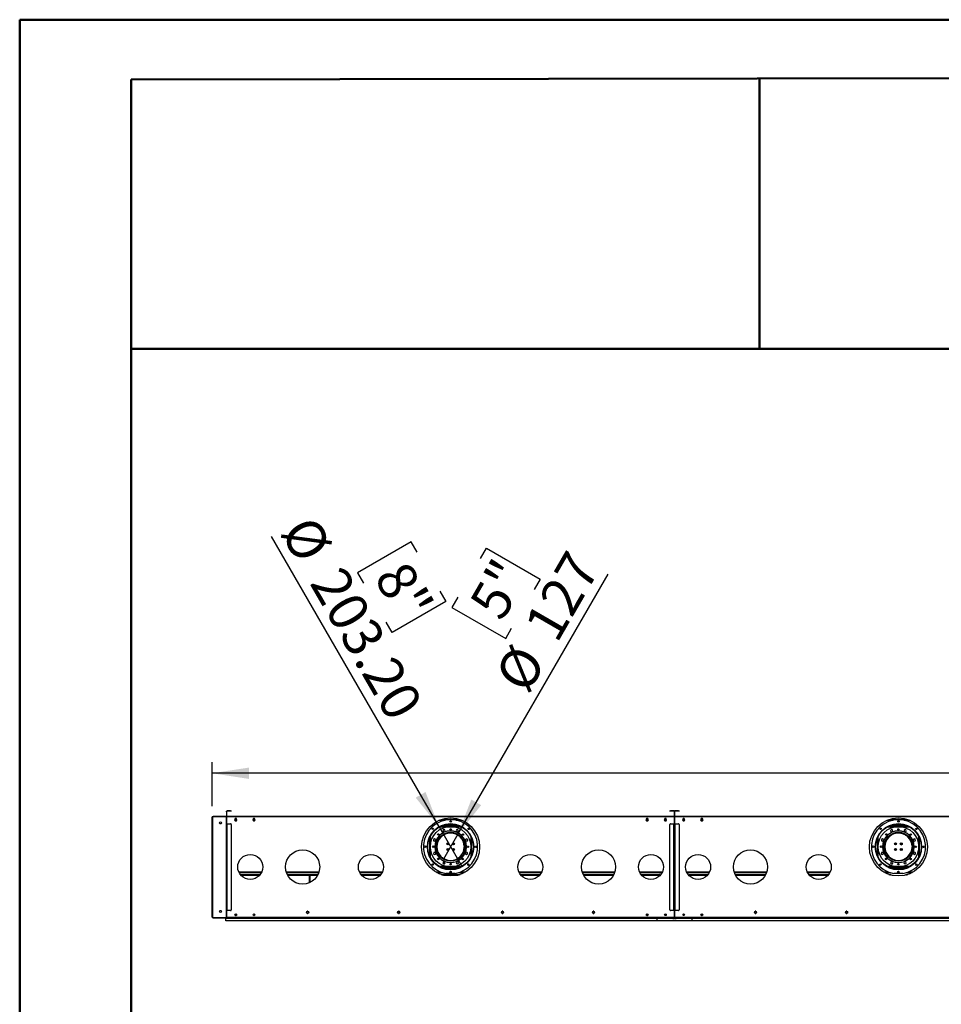
# Model space of a CAD drawing. Units: millimetres. Extents: x 4 to 10294, y 11 to 14564.
# Drawn here: x 4 to 4052, y 10237 to 14564 of the extents above; entities that cross this region are included whole.
import ezdxf

# ---------------------------------------------------------------- set-up
doc = ezdxf.new("R2010")
doc.units = ezdxf.units.MM
doc.header["$LTSCALE"] = 49
doc.layers.add('FORMAT', color=7, linetype='Continuous')
doc.styles.add('SLDTEXTSTYLE0', font='TXT', dxfattribs={"width": 0.75})
doc.dimstyles.new('SLDDIMSTYLE1', dxfattribs={"dimtxt": 171.5, "dimasz": 161.798, "dimexe": 0, "dimexo": 0.0625, "dimgap": 42.875, "dimtad": 1, "dimrnd": 1e-09, "dimzin": 12, "dimdsep": 46, "dimtxsty": 'SLDTEXTSTYLE0', "dimsah": 1, "dimcen": 0.09, "dimadec": 0, "dimazin": 3, "dimtfac": 1, "dimtofl": 0, "dimtmove": 0, "dimatfit": 3, "dimfxl": 1, "dimfrac": 2, "dimtolj": 1, "dimtzin": 12, "dimarcsym": 0})
doc.dimstyles.new('SLDDIMSTYLE2', dxfattribs={"dimtxt": 171.5, "dimasz": 161.798, "dimexe": 0, "dimexo": 0.0625, "dimgap": 42.875, "dimtad": 1, "dimrnd": 1e-09, "dimzin": 12, "dimdsep": 46, "dimtxsty": 'SLDTEXTSTYLE0', "dimblk1": 'NONE', "dimsah": 1, "dimcen": 0, "dimadec": 0, "dimazin": 3, "dimtfac": 1, "dimtmove": 0, "dimatfit": 3, "dimldrblk": 'NONE', "dimfxl": 1, "dimfrac": 2, "dimtolj": 1, "dimtzin": 12, "dimarcsym": 0})
doc.dimstyles.new('SLDDIMSTYLE3', dxfattribs={"dimtxt": 171.5, "dimasz": 161.798, "dimexe": 0, "dimexo": 0.0625, "dimgap": 42.875, "dimtad": 1, "dimrnd": 1e-09, "dimzin": 4, "dimdsep": 46, "dimtxsty": 'SLDTEXTSTYLE0', "dimblk1": 'NONE', "dimsah": 1, "dimcen": 0, "dimadec": 0, "dimazin": 1, "dimtfac": 1, "dimtmove": 0, "dimatfit": 3, "dimldrblk": 'NONE', "dimfxl": 1, "dimfrac": 2, "dimtolj": 1, "dimtzin": 12, "dimarcsym": 0})

# ---------------------------------------------------------------- blocks, each defined once
blk = doc.blocks.new('_D_5')
at = {"layer": 'FORMAT'}
for p, q in [((2027.5, 12196.4), (2053.6, 12241.6)), ((2053.6, 12241.6), (2289.4, 12105.5)), ((1928.2, 10984.3), (2588.2, 12127.5)), ((2289.4, 12105.5), (2263.3, 12060.2)), ((1928.7, 12025.4), (1902.6, 11980.1)), ((1902.6, 11980.1), (2138.4, 11844)), ((2138.4, 11844), (2164.5, 11889.2)), ((1928.2, 10984.3), (1864.7, 10874.4))]:
    blk.add_line(p, q, dxfattribs=at)
blk.add_solid([(1928.2, 10984.3), (2030.6, 11112), (1987.5, 11136.9)], dxfattribs=at)
at = {"layer": 'FORMAT', "char_height": 171.5, "attachment_point": 1, "rotation": 60, "style": 'SLDTEXTSTYLE0'}
for s, insert in [('127', (2214.3, 11904.4)), ('5"', (1973.1, 11999.8)), ('%%c', (2085, 11680.4))]:
    blk.add_mtext(s, dxfattribs=dict(at, insert=insert))
blk = doc.blocks.new('_NONE')
blk = doc.blocks.new('_D_6')
at = {"layer": 'FORMAT'}
for p, q in [((1845.6, 11017.3), (1109.8, 12291.9)), ((1723.9, 12269.1), (1488.1, 12133)), ((1750, 12223.8), (1723.9, 12269.1)), ((1488.1, 12133), (1514.2, 12087.7)), ((1848.8, 12052.8), (1874.9, 12007.6)), ((1874.9, 12007.6), (1639.1, 11871.5)), ((1639.1, 11871.5), (1613, 11916.7)), ((1845.6, 11017.3), (1947.2, 10841.4))]:
    blk.add_line(p, q, dxfattribs=at)
blk.add_solid([(1845.6, 11017.3), (1786.3, 11169.9), (1743.2, 11145)], dxfattribs=at)
at = {"layer": 'FORMAT', "char_height": 171.5, "attachment_point": 1, "rotation": 300, "style": 'SLDTEXTSTYLE0'}
for s, insert in [('%%c', (1293.9, 12398.2)), ('8"', (1705.7, 12198.3)), ('203.20', (1423.3, 12174.2))]:
    blk.add_mtext(s, dxfattribs=dict(at, insert=insert))
blk = doc.blocks.new('_D_7')
at = {"layer": 'FORMAT'}
for p, q in [((4408.5, 11957.5), (4356.2, 11957.5)), ((4356.2, 11957.5), (4356.2, 11508.9)), ((5213.3, 11957.5), (5265.6, 11957.5)), ((5265.6, 11957.5), (5265.6, 11508.9)), ((4813.8, 11750.8), (5117.5, 11750.8)), ((4356.2, 11508.9), (4408.5, 11508.9)), ((5265.6, 11508.9), (5213.3, 11508.9)), ((848.9, 11108.4), (848.9, 11301.3)), ((8845.9, 11110.4), (8845.9, 11301.3)), ((8845.9, 11252.3), (848.9, 11252.3))]:
    blk.add_line(p, q, dxfattribs=at)
for points in [[(848.9, 11252.3), (1010.7, 11227.4), (1010.7, 11277.2)], [(8845.9, 11252.3), (8684.1, 11277.2), (8684.1, 11227.4)]]:
    blk.add_solid(points, dxfattribs=at)
at = {"layer": 'FORMAT', "char_height": 171.5, "attachment_point": 1, "style": 'SLDTEXTSTYLE0'}
for s, insert in [('13', (4838.9, 11956.8)), ('314', (4408.5, 11831.5)), ('"', (5142.6, 11831.5)), ('16', (4838.9, 11730)), ('7997', (4557.5, 11473.4))]:
    blk.add_mtext(s, dxfattribs=dict(at, insert=insert))

msp = doc.modelspace()

# ---------------------------------------------------------------- linework, layer by layer
at = {"color": 7, "linetype": 'Continuous', "lineweight": 50}
for p, q in [((3.863, 10.524), (3.863, 14563.524)), ((3.863, 14563.524), (10293.863, 14563.524)), ((493.863, 14300.315), (10048.863, 14318.069)), ((493.863, 255.524), (493.863, 14300.315)), ((3253.698, 13117.15), (3253.698, 14305.443)), ((491.386, 13117.15), (3253.698, 13117.15)), ((3253.698, 13117.15), (10048.863, 13117.15))]:
    msp.add_line(p, q, dxfattribs=at)
at = {"color": 7, "linetype": 'Continuous', "lineweight": 25}
for p, q in [((911.668, 11086.356), (912.668, 11086.356)), ((911.668, 11083.356), (911.668, 11086.356)), ((912.668, 11083.356), (911.668, 11083.356)), ((911.668, 11083.356), (911.668, 11063.356)), ((912.668, 11086.356), (912.668, 11083.356)), ((912.668, 11083.356), (912.668, 11063.356)), ((914.168, 11085.356), (913.168, 11085.356)), ((913.168, 11063.356), (913.168, 11085.356)), ((914.168, 11063.356), (914.168, 11085.356)), ((915.168, 11086.356), (915.168, 11087.356)), ((930.168, 11087.356), (915.168, 11087.356)), ((930.168, 11086.356), (915.168, 11086.356)), ((930.168, 11086.356), (930.168, 11087.356)), ((930.168, 11087.356), (933.168, 11087.356)), ((933.168, 11086.356), (930.168, 11086.356)), ((933.168, 11087.356), (933.168, 11086.356)), ((2859.668, 11086.356), (2859.668, 11087.356)), ((2859.668, 11087.356), (2862.668, 11087.356)), ((2862.668, 11086.356), (2859.668, 11086.356)), ((2862.668, 11087.356), (2862.668, 11086.356)), ((2877.668, 11087.356), (2862.668, 11087.356)), ((2877.668, 11086.356), (2862.668, 11086.356)), ((2877.668, 11086.356), (2877.668, 11087.356)), ((2878.668, 11085.356), (2879.668, 11085.356)), ((2878.668, 11085.356), (2878.668, 11063.356)), ((2879.668, 11085.356), (2879.668, 11063.356)), ((2881.168, 11085.356), (2880.168, 11085.356)), ((2880.168, 11063.356), (2880.168, 11085.356)), ((2881.168, 11063.356), (2881.168, 11085.356)), ((2882.168, 11086.356), (2882.168, 11087.356)), ((2897.168, 11087.356), (2882.168, 11087.356)), ((2897.168, 11086.356), (2882.168, 11086.356)), ((2897.168, 11086.356), (2897.168, 11087.356)), ((2897.168, 11087.356), (2900.168, 11087.356)), ((2900.168, 11086.356), (2897.168, 11086.356)), ((2900.168, 11087.356), (2900.168, 11086.356)), ((848.918, 11059.356), (850.918, 11059.356)), ((848.918, 10655.356), (848.918, 11059.356)), ((850.918, 11061.356), (850.918, 11062.356)), ((850.918, 11062.356), (853.918, 11062.356)), ((850.918, 11061.356), (850.918, 11060.356)), ((850.918, 11061.356), (852.719, 11061.356)), ((850.918, 11060.356), (851.482, 11060.356)), ((850.918, 11059.356), (850.918, 11060.256)), ((850.918, 11060.256), (851.413, 11060.256)), ((850.918, 11058.606), (850.918, 10620.606)), ((853.918, 11062.356), (909.668, 11062.356)), ((909.668, 11061.606), (853.918, 11061.606)), ((909.668, 11062.356), (912.668, 11062.356)), ((912.668, 11061.356), (910.867, 11061.356)), ((911.668, 11063.356), (912.668, 11063.356)), ((912.668, 11062.356), (912.668, 11061.356)), ((912.668, 11030.356), (912.668, 11058.606)), ((914.168, 11063.356), (913.168, 11063.356)), ((914.168, 11060.356), (914.168, 11062.356)), ((2878.668, 11062.356), (914.168, 11062.356)), ((2878.668, 11060.356), (914.168, 11060.356)), ((914.168, 11030.856), (914.168, 11060.356)), ((950.291, 11052.906), (947.664, 11048.356)), ((947.664, 11048.356), (950.291, 11043.806)), ((947.953, 11048.856), (957.883, 11048.856)), ((955.545, 11052.906), (950.291, 11052.906)), ((950.291, 11043.806), (955.545, 11043.806)), ((958.172, 11048.356), (955.545, 11052.906)), ((955.545, 11043.806), (958.172, 11048.356)), ((1030.291, 11052.906), (1027.664, 11048.356)), ((1027.664, 11048.356), (1030.291, 11043.806)), ((1027.953, 11048.856), (1037.883, 11048.856)), ((1029.918, 11052.259), (1029.918, 11051.856)), ((1031.418, 11051.856), (1029.918, 11051.856)), ((1029.918, 11050.856), (1029.918, 11051.856)), ((1030.09, 11050.856), (1029.918, 11050.856)), ((1029.918, 11050.856), (1029.918, 11049.106)), ((1031.418, 11049.106), (1029.918, 11049.106)), ((1029.918, 11048.856), (1029.918, 11049.106)), ((1035.545, 11052.906), (1030.291, 11052.906)), ((1030.291, 11043.806), (1035.545, 11043.806)), ((1031.418, 11052.906), (1031.418, 11051.856)), ((1031.418, 11049.106), (1031.418, 11049.258)), ((1031.418, 11048.856), (1031.418, 11049.106)), ((1032.918, 11050.356), (1032.918, 11048.856)), ((1037.017, 11050.356), (1032.918, 11050.356)), ((1038.172, 11048.356), (1035.545, 11052.906)), ((1035.545, 11043.806), (1038.172, 11048.356)), ((1854.753, 11048.856), (1938.083, 11048.856)), ((2757.291, 11052.906), (2754.664, 11048.356)), ((2754.664, 11048.356), (2757.291, 11043.806)), ((2754.953, 11048.856), (2764.883, 11048.856)), ((2759.918, 11050.356), (2755.819, 11050.356)), ((2762.545, 11052.906), (2757.291, 11052.906)), ((2757.291, 11043.806), (2762.545, 11043.806)), ((2759.918, 11050.356), (2759.918, 11048.856)), ((2761.418, 11051.856), (2761.418, 11052.906)), ((2761.418, 11051.856), (2762.918, 11051.856)), ((2761.418, 11049.106), (2761.418, 11049.258)), ((2761.418, 11049.106), (2762.918, 11049.106)), ((2761.418, 11049.106), (2761.418, 11048.856)), ((2765.172, 11048.356), (2762.545, 11052.906)), ((2762.545, 11043.806), (2765.172, 11048.356)), ((2762.747, 11050.856), (2762.918, 11050.856)), ((2762.918, 11051.856), (2762.918, 11052.259)), ((2762.918, 11051.856), (2762.918, 11050.856)), ((2762.918, 11049.106), (2762.918, 11050.856)), ((2762.918, 11049.106), (2762.918, 11048.856)), ((2837.291, 11052.906), (2834.664, 11048.356)), ((2834.664, 11048.356), (2837.291, 11043.806)), ((2834.953, 11048.856), (2844.883, 11048.856)), ((2842.545, 11052.906), (2837.291, 11052.906)), ((2837.291, 11043.806), (2842.545, 11043.806)), ((2845.172, 11048.356), (2842.545, 11052.906)), ((2842.545, 11043.806), (2845.172, 11048.356)), ((2878.668, 11063.356), (2879.668, 11063.356)), ((2878.668, 11062.356), (2878.668, 11060.356)), ((2878.668, 11060.356), (2878.668, 11030.856)), ((2881.168, 11063.356), (2880.168, 11063.356)), ((4845.668, 11062.356), (2881.168, 11062.356)), ((2881.168, 11060.356), (2881.168, 11062.356)), ((4845.668, 11060.356), (2881.168, 11060.356)), ((2881.168, 11030.856), (2881.168, 11060.356)), ((2917.291, 11052.906), (2914.664, 11048.356)), ((2914.664, 11048.356), (2917.291, 11043.806)), ((2914.953, 11048.856), (2924.883, 11048.856)), ((2922.545, 11052.906), (2917.291, 11052.906)), ((2917.291, 11043.806), (2922.545, 11043.806)), ((2925.172, 11048.356), (2922.545, 11052.906)), ((2922.545, 11043.806), (2925.172, 11048.356)), ((2997.291, 11052.906), (2994.664, 11048.356)), ((2994.664, 11048.356), (2997.291, 11043.806)), ((2994.953, 11048.856), (3004.883, 11048.856)), ((2996.918, 11052.259), (2996.918, 11051.856)), ((2998.418, 11051.856), (2996.918, 11051.856)), ((2996.918, 11050.856), (2996.918, 11051.856)), ((2997.09, 11050.856), (2996.918, 11050.856)), ((2996.918, 11050.856), (2996.918, 11049.106)), ((2998.418, 11049.106), (2996.918, 11049.106)), ((2996.918, 11048.856), (2996.918, 11049.106)), ((3002.545, 11052.906), (2997.291, 11052.906)), ((2997.291, 11043.806), (3002.545, 11043.806)), ((2998.418, 11052.906), (2998.418, 11051.856)), ((2998.418, 11049.106), (2998.418, 11049.258)), ((2998.418, 11048.856), (2998.418, 11049.106)), ((2999.918, 11050.356), (2999.918, 11048.856)), ((3004.017, 11050.356), (2999.918, 11050.356)), ((3005.172, 11048.356), (3002.545, 11052.906)), ((3002.545, 11043.806), (3005.172, 11048.356)), ((3821.753, 11048.856), (3905.084, 11048.856)), ((912.668, 11030.356), (910.168, 11030.356)), ((910.168, 11030.356), (910.168, 11029.856)), ((910.168, 11029.856), (910.668, 11029.856)), ((911.668, 11029.856), (910.668, 11029.856)), ((910.668, 11029.856), (910.668, 10649.356)), ((911.668, 11029.856), (912.668, 11029.856)), ((911.668, 11026.856), (911.668, 11029.856)), ((912.668, 11026.856), (911.668, 11026.856)), ((911.668, 11026.856), (911.668, 10652.356)), ((912.668, 11029.856), (912.668, 11026.856)), ((912.668, 11026.856), (912.668, 10652.356)), ((913.168, 11030.356), (915.168, 11030.356)), ((913.168, 10648.856), (913.168, 11030.356)), ((915.668, 11030.856), (914.168, 11030.856)), ((915.168, 10648.856), (915.168, 11030.356)), ((915.168, 11030.356), (930.168, 11030.356)), ((915.668, 11030.356), (915.668, 11030.856)), ((933.168, 11027.356), (933.168, 10651.856)), ((1940.007, 11019.356), (1852.829, 11019.356)), ((1857.226, 11021.356), (1935.61, 11021.356)), ((1861.418, 11021.356), (1861.418, 11023.031)), ((1865.898, 11004.83), (1862.183, 11001.115)), ((1862.183, 11001.115), (1863.543, 10996.04)), ((1863.418, 11021.356), (1863.418, 11023.754)), ((1863.543, 10996.04), (1868.618, 10994.68)), ((1863.718, 11021.356), (1863.718, 11023.858)), ((1870.973, 11003.47), (1865.898, 11004.83)), ((1924.418, 11025.356), (1868.418, 11025.356)), ((1868.618, 10994.68), (1872.333, 10998.395)), ((1872.333, 10998.395), (1870.973, 11003.47)), ((1915.953, 10989.356), (1876.883, 10989.356)), ((1908.149, 10991.356), (1884.688, 10991.356)), ((1922.952, 11004.305), (1920.325, 10999.755)), ((1920.325, 10999.755), (1922.952, 10995.205)), ((1928.206, 11004.305), (1922.952, 11004.305)), ((1922.952, 10995.205), (1928.206, 10995.205)), ((1930.832, 10999.755), (1928.206, 11004.305)), ((1928.206, 10995.205), (1930.832, 10999.755)), ((1929.118, 11021.356), (1929.118, 11023.858)), ((1929.418, 11021.356), (1929.418, 11023.754)), ((1931.418, 11021.356), (1931.418, 11023.031)), ((2859.668, 10651.856), (2859.668, 11027.356)), ((2862.668, 11030.356), (2877.668, 11030.356)), ((2878.668, 11030.856), (2877.168, 11030.856)), ((2877.168, 11030.856), (2877.168, 11030.356)), ((2877.418, 11030.356), (2877.418, 11030.856)), ((2877.668, 10648.856), (2877.668, 11030.356)), ((2877.668, 11030.356), (2879.668, 11030.356)), ((2879.668, 11030.356), (2879.668, 10648.856)), ((2880.168, 10989.356), (2879.668, 10989.356)), ((2880.168, 10648.856), (2880.168, 11030.356)), ((2880.168, 11030.356), (2882.168, 11030.356)), ((2882.668, 11030.856), (2881.168, 11030.856)), ((2882.168, 10648.856), (2882.168, 11030.356)), ((2882.168, 11030.356), (2897.168, 11030.356)), ((2882.668, 11030.356), (2882.668, 11030.856)), ((2900.168, 11027.356), (2900.168, 10651.856)), ((3907.007, 11019.356), (3819.829, 11019.356)), ((3824.226, 11021.356), (3902.61, 11021.356)), ((3828.418, 11021.356), (3828.418, 11023.031)), ((3832.898, 11004.83), (3829.183, 11001.115)), ((3829.183, 11001.115), (3830.543, 10996.04)), ((3830.418, 11021.356), (3830.418, 11023.754)), ((3830.543, 10996.04), (3835.618, 10994.68)), ((3830.718, 11021.356), (3830.718, 11023.858)), ((3837.973, 11003.47), (3832.898, 11004.83)), ((3891.418, 11025.356), (3835.418, 11025.356)), ((3835.618, 10994.68), (3839.333, 10998.395)), ((3839.333, 10998.395), (3837.973, 11003.47)), ((3882.953, 10989.356), (3843.883, 10989.356)), ((3875.149, 10991.356), (3851.687, 10991.356)), ((3889.952, 11004.305), (3887.325, 10999.755)), ((3887.325, 10999.755), (3889.952, 10995.205)), ((3895.206, 11004.305), (3889.952, 11004.305)), ((3889.952, 10995.205), (3895.206, 10995.205)), ((3897.833, 10999.755), (3895.206, 11004.305)), ((3895.206, 10995.205), (3897.833, 10999.755)), ((3896.118, 11021.356), (3896.118, 11023.858)), ((3896.418, 11021.356), (3896.418, 11023.754)), ((3898.418, 11021.356), (3898.418, 11023.031)), ((1826.019, 10963.77), (1821.469, 10961.143)), ((1821.469, 10961.143), (1821.469, 10955.889)), ((1821.469, 10955.889), (1826.019, 10953.262)), ((1830.569, 10961.143), (1826.019, 10963.77)), ((1826.019, 10953.262), (1830.569, 10955.889)), ((1830.569, 10955.889), (1830.569, 10961.143)), ((1838.643, 10945.542), (1838.643, 10954.725)), ((1842.143, 10961.539), (1842.143, 10954.933)), ((1844.035, 10958.613), (1842.143, 10958.613)), ((1843.225, 10957.113), (1842.143, 10957.113)), ((1859.262, 10980.356), (1864.811, 10980.356)), ((1861.413, 10981.856), (1867.371, 10981.856)), ((1874.878, 10985.356), (1867.339, 10985.356)), ((1925.498, 10985.356), (1917.959, 10985.356)), ((1925.466, 10981.856), (1931.423, 10981.856)), ((1928.025, 10980.356), (1933.575, 10980.356)), ((1950.643, 10958.613), (1948.801, 10958.613)), ((1950.643, 10957.113), (1949.612, 10957.113)), ((1950.643, 10955.04), (1950.643, 10961.625)), ((1954.143, 10954.84), (1954.143, 10945.722)), ((1963.103, 10962.231), (1961.743, 10957.156)), ((1961.743, 10957.156), (1965.458, 10953.441)), ((1968.178, 10963.591), (1963.103, 10962.231)), ((1965.458, 10953.441), (1970.533, 10954.801)), ((1971.893, 10959.876), (1968.178, 10963.591)), ((1970.533, 10954.801), (1971.893, 10959.876)), ((2880.168, 10985.356), (2879.668, 10985.356)), ((2879.668, 10983.856), (2880.168, 10983.856)), ((2879.668, 10981.356), (2880.168, 10981.356)), ((3793.019, 10963.77), (3788.469, 10961.143)), ((3788.469, 10961.143), (3788.469, 10955.889)), ((3788.469, 10955.889), (3793.019, 10953.262)), ((3797.569, 10961.143), (3793.019, 10963.77)), ((3793.019, 10953.262), (3797.569, 10955.889)), ((3797.569, 10955.889), (3797.569, 10961.143)), ((3805.643, 10945.542), (3805.643, 10954.725)), ((3809.143, 10961.539), (3809.143, 10954.933)), ((3811.035, 10958.613), (3809.143, 10958.613)), ((3810.225, 10957.113), (3809.143, 10957.113)), ((3826.262, 10980.356), (3831.811, 10980.356)), ((3828.413, 10981.856), (3834.371, 10981.856)), ((3841.878, 10985.356), (3834.339, 10985.356)), ((3892.498, 10985.356), (3884.959, 10985.356)), ((3892.466, 10981.856), (3898.423, 10981.856)), ((3895.025, 10980.356), (3900.575, 10980.356)), ((3917.643, 10958.613), (3915.801, 10958.613)), ((3917.643, 10957.113), (3916.612, 10957.113)), ((3917.643, 10955.04), (3917.643, 10961.625)), ((3921.143, 10954.84), (3921.143, 10945.722)), ((3930.103, 10962.231), (3928.743, 10957.156)), ((3928.743, 10957.156), (3932.458, 10953.441)), ((3935.178, 10963.591), (3930.103, 10962.231)), ((3932.458, 10953.441), (3937.533, 10954.801)), ((3938.893, 10959.876), (3935.178, 10963.591)), ((3937.533, 10954.801), (3938.893, 10959.876)), ((1822.304, 10903.91), (1820.944, 10898.835)), ((1827.378, 10905.27), (1822.304, 10903.91)), ((1831.093, 10901.555), (1827.378, 10905.27)), ((1834.143, 10939.523), (1834.143, 10937.981)), ((1834.143, 10930.981), (1834.143, 10919.188)), ((1838.643, 10907.106), (1838.643, 10913.169)), ((1882.143, 10945.991), (1882.143, 10937.981)), ((1882.143, 10937.981), (1882.159, 10937.714)), ((1882.143, 10920.991), (1882.143, 10912.721)), ((1886.643, 10938.274), (1886.643, 10945.437)), ((1886.643, 10913.274), (1886.643, 10920.437)), ((1906.143, 10945.398), (1906.143, 10938.313)), ((1906.143, 10920.398), (1906.143, 10913.313)), ((1910.624, 10937.692), (1910.643, 10937.981)), ((1910.643, 10937.981), (1910.643, 10946.012)), ((1910.643, 10912.699), (1910.643, 10921.012)), ((1950.643, 10897.086), (1950.643, 10903.671)), ((1954.143, 10912.989), (1954.143, 10903.871)), ((1959.5, 10930.856), (1956.4, 10930.856)), ((1956.4, 10927.856), (1959.5, 10927.856)), ((1958.643, 10937.981), (1958.643, 10939.83)), ((1958.643, 10930.856), (1958.643, 10930.981)), ((1958.643, 10918.881), (1958.643, 10927.856)), ((1965.902, 10930.856), (1959.9, 10930.856)), ((1959.9, 10927.856), (1965.902, 10927.856)), ((1966.818, 10905.449), (1962.268, 10902.822)), ((1962.268, 10902.822), (1962.268, 10897.568)), ((1971.368, 10902.822), (1966.818, 10905.449)), ((1971.368, 10897.568), (1971.368, 10902.822)), ((3789.304, 10903.91), (3787.944, 10898.835)), ((3794.378, 10905.27), (3789.304, 10903.91)), ((3798.093, 10901.555), (3794.378, 10905.27)), ((3801.143, 10939.523), (3801.143, 10937.981)), ((3801.143, 10930.981), (3801.143, 10919.188)), ((3805.643, 10907.106), (3805.643, 10913.169)), ((3849.143, 10945.991), (3849.143, 10937.981)), ((3849.143, 10937.981), (3849.159, 10937.714)), ((3849.143, 10920.991), (3849.143, 10912.721)), ((3853.643, 10938.274), (3853.643, 10945.437)), ((3853.643, 10913.274), (3853.643, 10920.437)), ((3873.143, 10945.398), (3873.143, 10938.313)), ((3873.143, 10920.398), (3873.143, 10913.313)), ((3877.624, 10937.692), (3877.643, 10937.981)), ((3877.643, 10937.981), (3877.643, 10946.012)), ((3877.643, 10912.699), (3877.643, 10921.012)), ((3917.643, 10897.086), (3917.643, 10903.671)), ((3921.143, 10912.989), (3921.143, 10903.871)), ((3926.5, 10930.856), (3923.399, 10930.856)), ((3923.399, 10927.856), (3926.5, 10927.856)), ((3925.643, 10937.981), (3925.643, 10939.83)), ((3925.643, 10930.856), (3925.643, 10930.981)), ((3925.643, 10918.881), (3925.643, 10927.856)), ((3932.902, 10930.856), (3926.9, 10930.856)), ((3926.9, 10927.856), (3932.902, 10927.856)), ((3933.818, 10905.449), (3929.268, 10902.822)), ((3929.268, 10902.822), (3929.268, 10897.568)), ((3938.368, 10902.822), (3933.818, 10905.449)), ((3938.368, 10897.568), (3938.368, 10902.822)), ((1820.944, 10898.835), (1824.659, 10895.12)), ((1824.659, 10895.12), (1829.734, 10896.48)), ((1829.734, 10896.48), (1831.093, 10901.555)), ((1843.418, 10896.606), (1842.483, 10896.606)), ((1843.418, 10895.112), (1843.418, 10896.606)), ((1862.148, 10880.106), (1856.971, 10880.106)), ((1864.411, 10878.606), (1858.921, 10878.606)), ((1864.631, 10863.506), (1862.004, 10858.956)), ((1869.885, 10863.506), (1864.631, 10863.506)), ((1872.512, 10858.956), (1869.885, 10863.506)), ((1924.219, 10864.031), (1920.504, 10860.316)), ((1920.504, 10860.316), (1921.864, 10855.241)), ((1929.294, 10862.671), (1924.219, 10864.031)), ((1933.915, 10878.606), (1928.425, 10878.606)), ((1930.653, 10857.596), (1929.294, 10862.671)), ((1935.865, 10880.106), (1930.688, 10880.106)), ((1946.143, 10895.778), (1946.143, 10893.106)), ((1949.082, 10900.606), (1950.643, 10900.606)), ((1949.934, 10902.226), (1950.643, 10902.226)), ((1962.268, 10897.568), (1966.818, 10894.941)), ((1966.818, 10894.941), (1971.368, 10897.568)), ((2880.168, 10882.106), (2879.668, 10882.106)), ((2880.168, 10861.699), (2879.668, 10861.699)), ((3787.944, 10898.835), (3791.659, 10895.12)), ((3791.659, 10895.12), (3796.734, 10896.48)), ((3796.734, 10896.48), (3798.093, 10901.555)), ((3810.418, 10896.606), (3809.483, 10896.606)), ((3810.418, 10895.112), (3810.418, 10896.606)), ((3829.148, 10880.106), (3823.971, 10880.106)), ((3831.411, 10878.606), (3825.921, 10878.606)), ((3831.631, 10863.506), (3829.004, 10858.956)), ((3836.885, 10863.506), (3831.631, 10863.506)), ((3839.512, 10858.956), (3836.885, 10863.506)), ((3891.219, 10864.031), (3887.504, 10860.316)), ((3887.504, 10860.316), (3888.864, 10855.241)), ((3896.294, 10862.671), (3891.219, 10864.031)), ((3900.915, 10878.606), (3895.425, 10878.606)), ((3897.654, 10857.596), (3896.294, 10862.671)), ((3902.865, 10880.106), (3897.688, 10880.106)), ((3913.143, 10895.778), (3913.143, 10893.106)), ((3916.082, 10900.606), (3917.643, 10900.606)), ((3916.934, 10902.226), (3917.643, 10902.226)), ((3929.268, 10897.568), (3933.818, 10894.941)), ((3933.818, 10894.941), (3938.368, 10897.568)), ((1852.829, 10839.356), (1940.007, 10839.356)), ((1853.877, 10838.856), (1938.959, 10838.856)), ((1858.421, 10836.856), (1934.415, 10836.856)), ((1862.004, 10858.956), (1864.631, 10854.406)), ((1864.631, 10854.406), (1869.885, 10854.406)), ((1869.885, 10854.406), (1872.512, 10858.956)), ((1921.864, 10855.241), (1926.938, 10853.881)), ((1926.938, 10853.881), (1930.653, 10857.596)), ((2879.668, 10851.712), (2880.168, 10851.712)), ((2880.168, 10830.699), (2879.668, 10830.699)), ((2879.668, 10820.712), (2880.168, 10820.712)), ((3819.829, 10839.356), (3907.007, 10839.356)), ((3820.877, 10838.856), (3905.959, 10838.856)), ((3825.422, 10836.856), (3901.415, 10836.856)), ((3829.004, 10858.956), (3831.631, 10854.406)), ((3831.631, 10854.406), (3836.885, 10854.406)), ((3836.885, 10854.406), (3839.512, 10858.956)), ((3888.864, 10855.241), (3893.938, 10853.881)), ((3893.938, 10853.881), (3897.654, 10857.596)), ((967.302, 10815.856), (1065.535, 10815.856)), ((976.918, 10802.334), (976.918, 10807.856)), ((976.918, 10807.856), (978.418, 10807.856)), ((978.418, 10800.844), (978.418, 10807.856)), ((978.418, 10807.856), (978.518, 10807.378)), ((978.518, 10806.356), (978.518, 10807.856)), ((978.518, 10807.856), (1060.605, 10807.856)), ((978.518, 10806.356), (1059.452, 10806.356)), ((1175.62, 10815.856), (1317.217, 10815.856)), ((1178.946, 10807.856), (1313.89, 10807.856)), ((1179.695, 10806.356), (1313.141, 10806.356)), ((1276.418, 10771.867), (1276.418, 10807.856)), ((1276.418, 10807.856), (1277.918, 10807.856)), ((1277.918, 10772.541), (1277.918, 10807.856)), ((1278.018, 10807.856), (1313.89, 10807.856)), ((1278.018, 10806.356), (1278.018, 10807.856)), ((1278.018, 10806.356), (1313.141, 10806.356)), ((1497.302, 10815.856), (1595.535, 10815.856)), ((1502.232, 10807.856), (1590.605, 10807.856)), ((1503.384, 10806.356), (1589.452, 10806.356)), ((1836.418, 10815.856), (1860.241, 10815.856)), ((1854.753, 10807.856), (1938.083, 10807.856)), ((1854.753, 10807.856), (1861.652, 10807.856)), ((1859.374, 10806.356), (1933.462, 10806.356)), ((1859.374, 10806.356), (1861.652, 10806.356)), ((1861.652, 10806.356), (1861.652, 10807.856)), ((1861.752, 10807.856), (1861.752, 10805.659)), ((1863.252, 10807.856), (1861.752, 10807.856)), ((1863.252, 10807.856), (1863.252, 10805.245)), ((1916.056, 10811.859), (1876.057, 10811.983)), ((1893.969, 10815.856), (1898.182, 10815.856)), ((1929.585, 10807.856), (1931.085, 10807.856)), ((1929.585, 10805.245), (1929.585, 10807.856)), ((1931.085, 10805.659), (1931.085, 10807.856)), ((1931.185, 10807.856), (1938.083, 10807.856)), ((1931.185, 10806.356), (1931.185, 10807.856)), ((1931.185, 10806.356), (1933.462, 10806.356)), ((1932.595, 10815.856), (1956.418, 10815.856)), ((2197.302, 10815.856), (2295.535, 10815.856)), ((2202.232, 10807.856), (2290.605, 10807.856)), ((2203.384, 10806.356), (2289.452, 10806.356)), ((2475.62, 10815.856), (2617.217, 10815.856)), ((2478.947, 10807.856), (2613.89, 10807.856)), ((2479.695, 10806.356), (2613.141, 10806.356)), ((2727.302, 10815.856), (2825.535, 10815.856)), ((2732.232, 10807.856), (2814.318, 10807.856)), ((2733.384, 10806.356), (2814.318, 10806.356)), ((2814.318, 10806.356), (2814.318, 10807.856)), ((2814.318, 10807.199), (2814.418, 10807.856)), ((2814.418, 10807.856), (2814.418, 10800.844)), ((2815.918, 10807.856), (2814.418, 10807.856)), ((2815.918, 10807.856), (2815.918, 10802.334)), ((2880.168, 10794.106), (2879.668, 10794.106)), ((2934.302, 10815.856), (3032.535, 10815.856)), ((2943.918, 10802.334), (2943.918, 10807.856)), ((2943.918, 10807.856), (2945.418, 10807.856)), ((2945.418, 10800.844), (2945.418, 10807.856)), ((2945.418, 10807.856), (2945.518, 10807.378)), ((2945.518, 10806.356), (2945.518, 10807.856)), ((2945.518, 10807.856), (3027.605, 10807.856)), ((2945.518, 10806.356), (3026.452, 10806.356)), ((3142.62, 10815.856), (3284.217, 10815.856)), ((3145.946, 10807.856), (3280.89, 10807.856)), ((3146.695, 10806.356), (3280.141, 10806.356)), ((3464.302, 10815.856), (3562.535, 10815.856)), ((3469.232, 10807.856), (3557.605, 10807.856)), ((3470.384, 10806.356), (3556.452, 10806.356)), ((3803.418, 10815.856), (3827.242, 10815.856)), ((3821.753, 10807.856), (3828.652, 10807.856)), ((3826.374, 10806.356), (3828.652, 10806.356)), ((3828.652, 10806.356), (3828.652, 10807.856)), ((3828.652, 10807.309), (3828.752, 10807.856)), ((3828.752, 10807.856), (3828.752, 10805.659)), ((3830.252, 10807.856), (3828.752, 10807.856)), ((3830.252, 10807.856), (3830.252, 10805.245)), ((3883.056, 10811.859), (3843.057, 10811.983)), ((3860.969, 10815.856), (3865.182, 10815.856)), ((3896.585, 10805.245), (3896.585, 10807.856)), ((3896.585, 10807.856), (3898.085, 10807.856)), ((3898.085, 10805.659), (3898.085, 10807.856)), ((3898.085, 10807.856), (3898.185, 10807.378)), ((3898.185, 10806.356), (3898.185, 10807.856)), ((3898.185, 10807.856), (3905.084, 10807.856)), ((3898.185, 10806.356), (3900.462, 10806.356)), ((3899.595, 10815.856), (3923.418, 10815.856)), ((912.668, 10687.856), (913.168, 10687.856)), ((2880.168, 10692.856), (2879.668, 10692.856)), ((2880.168, 10690.356), (2879.668, 10690.356)), ((850.918, 10655.356), (848.918, 10655.356)), ((848.918, 10655.356), (848.918, 10655.156)), ((849.918, 10655.156), (848.918, 10655.156)), ((848.918, 10623.77), (848.918, 10655.156)), ((849.918, 10655.156), (849.918, 10655.356)), ((849.918, 10623.77), (849.918, 10655.156)), ((850.418, 10643.356), (850.418, 10619.856)), ((889.382, 10648.356), (882.454, 10648.356)), ((910.668, 10649.356), (910.168, 10649.356)), ((910.168, 10649.356), (910.168, 10648.856)), ((910.168, 10648.856), (912.668, 10648.856)), ((910.668, 10649.356), (911.668, 10649.356)), ((911.668, 10652.356), (912.668, 10652.356)), ((911.668, 10649.356), (911.668, 10652.356)), ((912.668, 10649.356), (911.668, 10649.356)), ((912.668, 10686.356), (913.168, 10686.356)), ((912.818, 10678.856), (912.668, 10678.856)), ((912.818, 10676.856), (912.668, 10676.856)), ((913.168, 10675.856), (912.668, 10675.856)), ((912.668, 10652.356), (912.668, 10649.356)), ((912.668, 10620.606), (912.668, 10648.856)), ((914.168, 10648.356), (912.668, 10648.356)), ((912.818, 10676.856), (912.818, 10678.856)), ((912.818, 10678.856), (913.168, 10678.856)), ((913.168, 10676.856), (912.818, 10676.856)), ((915.168, 10648.856), (913.168, 10648.856)), ((914.168, 10648.356), (915.668, 10648.356)), ((914.168, 10621.856), (914.168, 10648.356)), ((930.168, 10648.856), (915.168, 10648.856)), ((915.668, 10648.356), (915.668, 10648.856)), ((1265.37, 10644.562), (1264.006, 10642.199)), ((1269.992, 10645.656), (1267.264, 10645.656)), ((1273.25, 10642.199), (1271.887, 10644.562)), ((1665.37, 10644.562), (1664.006, 10642.199)), ((1669.992, 10645.656), (1667.264, 10645.656)), ((1673.251, 10642.199), (1671.887, 10644.562)), ((2120.95, 10644.562), (2119.586, 10642.199)), ((2125.572, 10645.656), (2122.844, 10645.656)), ((2128.831, 10642.199), (2127.467, 10644.562)), ((2520.95, 10644.562), (2519.586, 10642.199)), ((2525.572, 10645.656), (2522.844, 10645.656)), ((2528.831, 10642.199), (2527.467, 10644.562)), ((2877.668, 10648.856), (2862.668, 10648.856)), ((2877.168, 10648.856), (2877.168, 10648.356)), ((2877.168, 10648.356), (2878.668, 10648.356)), ((2879.668, 10648.856), (2877.668, 10648.856)), ((2878.668, 10648.356), (2878.668, 10621.856)), ((2881.168, 10648.356), (2878.668, 10648.356)), ((2880.168, 10675.856), (2879.668, 10675.856)), ((2882.168, 10648.856), (2880.168, 10648.856)), ((2881.168, 10648.356), (2882.668, 10648.356)), ((2881.168, 10621.856), (2881.168, 10648.356)), ((2897.168, 10648.856), (2882.168, 10648.856)), ((2882.668, 10648.356), (2882.668, 10648.856)), ((3232.37, 10644.562), (3231.006, 10642.199)), ((3236.992, 10645.656), (3234.264, 10645.656)), ((3240.251, 10642.199), (3238.887, 10644.562)), ((3632.37, 10644.562), (3631.006, 10642.199)), ((3636.992, 10645.656), (3634.264, 10645.656)), ((3640.251, 10642.199), (3638.887, 10644.562)), ((848.918, 10623.77), (849.918, 10623.77)), ((848.918, 10623.063), (848.918, 10623.77)), ((849.918, 10623.063), (848.918, 10623.063)), ((848.918, 10620.648), (848.918, 10623.063)), ((848.918, 10620.648), (849.918, 10620.648)), ((848.918, 10620.356), (848.918, 10620.648)), ((849.918, 10620.356), (848.918, 10620.356)), ((849.918, 10623.77), (849.918, 10623.063)), ((849.918, 10623.063), (849.918, 10620.648)), ((849.918, 10620.648), (849.918, 10620.356)), ((850.418, 10618.856), (850.418, 10619.856)), ((850.949, 10618.856), (850.418, 10618.856)), ((850.418, 10618.356), (850.418, 10616.356)), ((850.814, 10618.356), (850.418, 10618.356)), ((853.918, 10616.356), (850.418, 10616.356)), ((853.918, 10617.606), (909.668, 10617.606)), ((912.668, 10616.356), (853.918, 10616.356)), ((908.668, 10616.356), (908.668, 10614.856)), ((908.668, 10614.856), (2884.168, 10614.856)), ((908.668, 10603.356), (908.668, 10614.856)), ((2957.918, 10603.356), (908.668, 10603.356)), ((913.168, 10621.356), (912.668, 10621.356)), ((912.668, 10619.856), (912.668, 10616.356)), ((912.668, 10618.356), (913.168, 10618.356)), ((912.668, 10616.356), (913.168, 10616.356)), ((913.168, 10621.356), (913.168, 10619.856)), ((913.168, 10616.356), (913.168, 10619.856)), ((2879.668, 10616.356), (913.168, 10616.356)), ((2875.668, 10618.856), (917.168, 10618.856)), ((950.123, 10632.856), (955.713, 10632.856)), ((951.572, 10626.856), (954.264, 10626.856)), ((1030.123, 10632.856), (1035.713, 10632.856)), ((1031.572, 10626.856), (1034.264, 10626.856)), ((1264.006, 10640.012), (1265.37, 10637.649)), ((1264.377, 10639.369), (1272.88, 10639.369)), ((1267.264, 10636.556), (1269.992, 10636.556)), ((1271.887, 10637.649), (1273.25, 10640.012)), ((1664.006, 10640.012), (1665.37, 10637.649)), ((1664.377, 10639.369), (1672.88, 10639.369)), ((1667.264, 10636.556), (1669.992, 10636.556)), ((1671.887, 10637.649), (1673.251, 10640.012)), ((2119.586, 10640.012), (2120.95, 10637.649)), ((2119.957, 10639.369), (2128.46, 10639.369)), ((2122.844, 10636.556), (2125.572, 10636.556)), ((2127.467, 10637.649), (2128.831, 10640.012)), ((2519.586, 10640.012), (2520.95, 10637.649)), ((2519.957, 10639.369), (2528.46, 10639.369)), ((2522.844, 10636.556), (2525.572, 10636.556)), ((2527.467, 10637.649), (2528.831, 10640.012)), ((2757.123, 10632.856), (2762.713, 10632.856)), ((2758.572, 10626.856), (2761.264, 10626.856)), ((2801.918, 10614.856), (2801.918, 10603.356)), ((4924.918, 10603.356), (2801.918, 10603.356)), ((2817.418, 10614.856), (2813.418, 10614.856)), ((2817.418, 10616.356), (2817.418, 10614.856)), ((2817.418, 10614.856), (2875.168, 10614.856)), ((2879.668, 10616.356), (2820.918, 10616.356)), ((2875.168, 10614.856), (2875.168, 10616.356)), ((2875.168, 10614.856), (2875.168, 10611.356)), ((2875.668, 10611.356), (2875.168, 10611.356)), ((2875.668, 10616.356), (2875.668, 10614.856)), ((2875.668, 10614.856), (4851.168, 10614.856)), ((2875.668, 10611.356), (2875.668, 10614.856)), ((2880.168, 10621.356), (2879.668, 10621.356)), ((2879.668, 10621.356), (2879.668, 10619.856)), ((2879.668, 10619.856), (2879.668, 10616.356)), ((2879.668, 10618.356), (2880.168, 10618.356)), ((2879.668, 10616.356), (2880.168, 10616.356)), ((2880.168, 10621.356), (2880.168, 10619.856)), ((2880.168, 10616.356), (2880.168, 10619.856)), ((2938.918, 10616.356), (2880.168, 10616.356)), ((4846.668, 10616.356), (2880.168, 10616.356)), ((4842.668, 10618.856), (2884.168, 10618.856)), ((2884.168, 10614.856), (2884.168, 10616.356)), ((2884.168, 10614.856), (2884.168, 10611.356)), ((2884.668, 10611.356), (2884.168, 10611.356)), ((2884.668, 10616.356), (2884.668, 10614.856)), ((2884.668, 10614.856), (2942.418, 10614.856)), ((2884.668, 10611.356), (2884.668, 10614.856)), ((2942.418, 10614.856), (2942.418, 10616.356)), ((2946.418, 10614.856), (2942.418, 10614.856)), ((2957.918, 10603.356), (2957.918, 10614.856)), ((2997.123, 10632.856), (3002.713, 10632.856)), ((2998.572, 10626.856), (3001.265, 10626.856)), ((3231.006, 10640.012), (3232.37, 10637.649)), ((3231.377, 10639.369), (3239.88, 10639.369)), ((3234.264, 10636.556), (3236.992, 10636.556)), ((3238.887, 10637.649), (3240.251, 10640.012)), ((3631.006, 10640.012), (3632.37, 10637.649)), ((3631.377, 10639.369), (3639.88, 10639.369)), ((3634.264, 10636.556), (3636.992, 10636.556)), ((3638.887, 10637.649), (3640.251, 10640.012))]:
    msp.add_line(p, q, dxfattribs=at)
at = {"color": 8, "linetype": 'Continuous', "lineweight": 25}
for p, q in [((853.918, 11062.356), (853.918, 11061.606)), ((909.668, 11061.606), (909.668, 11062.356)), ((949.108, 11045.856), (956.729, 11045.856)), ((1029.108, 11045.856), (1036.729, 11045.856)), ((1846.921, 11045.856), (1871.543, 11045.856)), ((1921.293, 11045.856), (1945.916, 11045.856)), ((2756.108, 11045.856), (2763.729, 11045.856)), ((2836.108, 11045.856), (2843.729, 11045.856)), ((2916.108, 11045.856), (2923.729, 11045.856)), ((2996.108, 11045.856), (3003.729, 11045.856)), ((3813.921, 11045.856), (3838.543, 11045.856)), ((3888.293, 11045.856), (3912.916, 11045.856)), ((1947.448, 11015.356), (1845.389, 11015.356)), ((3914.448, 11015.356), (3812.389, 11015.356)), ((1803.418, 10966.112), (1803.418, 10892.6)), ((1806.247, 10972.589), (1806.247, 10886.123)), ((1844.901, 10960.113), (1842.143, 10960.113)), ((1857.286, 10978.856), (1862.51, 10978.856)), ((1930.326, 10978.856), (1935.551, 10978.856)), ((1950.643, 10960.113), (1947.935, 10960.113)), ((1986.59, 10886.123), (1986.59, 10972.589)), ((1989.418, 10892.6), (1989.418, 10966.112)), ((2880.168, 10979.856), (2879.668, 10979.856)), ((3770.418, 10966.112), (3770.418, 10892.6)), ((3773.247, 10972.589), (3773.247, 10886.123)), ((3811.901, 10960.113), (3809.143, 10960.113)), ((3824.286, 10978.856), (3829.51, 10978.856)), ((3897.326, 10978.856), (3902.551, 10978.856)), ((3917.643, 10960.113), (3914.935, 10960.113)), ((3953.59, 10886.123), (3953.59, 10972.589)), ((3956.418, 10892.6), (3956.418, 10966.112)), ((1853.493, 10883.106), (1858.196, 10883.106)), ((1862.51, 10879.856), (1857.286, 10879.856)), ((1869.257, 10875.856), (1862.961, 10875.856)), ((1929.875, 10875.856), (1923.58, 10875.856)), ((1935.551, 10879.856), (1930.326, 10879.856)), ((1934.64, 10883.106), (1939.343, 10883.106)), ((3820.493, 10883.106), (3825.196, 10883.106)), ((3829.51, 10879.856), (3824.286, 10879.856)), ((3836.257, 10875.856), (3829.961, 10875.856)), ((3896.875, 10875.856), (3890.58, 10875.856)), ((3902.551, 10879.856), (3897.326, 10879.856)), ((3901.64, 10883.106), (3906.343, 10883.106)), ((965.901, 10818.856), (1066.935, 10818.856)), ((1174.641, 10818.856), (1318.195, 10818.856)), ((1495.901, 10818.856), (1596.935, 10818.856)), ((1831.104, 10818.856), (1851.913, 10818.856)), ((1845.389, 10843.356), (1947.448, 10843.356)), ((1863.711, 10834.856), (1929.125, 10834.856)), ((1892.963, 10818.856), (1899.189, 10818.856)), ((1940.924, 10818.856), (1961.733, 10818.856)), ((2195.901, 10818.856), (2296.935, 10818.856)), ((2474.641, 10818.856), (2618.195, 10818.856)), ((2725.901, 10818.856), (2826.935, 10818.856)), ((2932.901, 10818.856), (3033.935, 10818.856)), ((3141.641, 10818.856), (3285.195, 10818.856)), ((3462.901, 10818.856), (3563.935, 10818.856)), ((3798.104, 10818.856), (3818.912, 10818.856)), ((3812.389, 10843.356), (3914.448, 10843.356)), ((3830.711, 10834.856), (3896.125, 10834.856)), ((3859.963, 10818.856), (3866.189, 10818.856)), ((3907.924, 10818.856), (3928.733, 10818.856)), ((979.918, 10799.463), (979.918, 10804.856)), ((979.918, 10804.856), (1058.215, 10804.856)), ((1180.487, 10804.856), (1276.418, 10804.856)), ((1279.418, 10773.256), (1279.418, 10804.856)), ((1279.418, 10804.856), (1312.349, 10804.856)), ((1504.622, 10804.856), (1588.214, 10804.856)), ((1864.732, 10804.856), (1928.104, 10804.856)), ((2204.622, 10804.856), (2288.215, 10804.856)), ((2480.487, 10804.856), (2612.35, 10804.856)), ((2734.622, 10804.856), (2812.918, 10804.856)), ((2812.918, 10804.856), (2812.918, 10799.463)), ((2946.918, 10799.463), (2946.918, 10804.856)), ((2946.918, 10804.856), (3025.215, 10804.856)), ((3147.487, 10804.856), (3279.35, 10804.856)), ((3471.622, 10804.856), (3555.215, 10804.856)), ((2879.668, 10694.356), (2880.168, 10694.356)), ((913.168, 10672.856), (912.668, 10672.856)), ((2880.168, 10672.856), (2879.668, 10672.856)), ((851.014, 10619.856), (850.418, 10619.856)), ((912.668, 10619.856), (912.573, 10619.856)), ((914.932, 10619.856), (913.168, 10619.856)), ((949.202, 10629.856), (956.635, 10629.856)), ((1029.202, 10629.856), (1036.635, 10629.856)), ((2756.202, 10629.856), (2763.635, 10629.856)), ((2879.668, 10619.856), (2877.904, 10619.856)), ((2881.932, 10619.856), (2880.168, 10619.856)), ((2996.202, 10629.856), (3003.635, 10629.856))]:
    msp.add_line(p, q, dxfattribs=at)
at = {"color": 7, "linetype": 'Continuous', "lineweight": 25, "flags": 128}
for points in [[(2880.168, 10966.091), (2879.916, 10966.106), (2879.668, 10966.092)], [(1837.992, 10905.523), (1838.471, 10906.245), (1838.643, 10907.106)], [(2879.668, 10931.619), (2879.916, 10931.606), (2880.168, 10931.62)], [(2880.168, 10929.171), (2879.916, 10929.186), (2879.668, 10929.172)], [(3804.992, 10905.523), (3805.472, 10906.245), (3805.643, 10907.106)], [(2879.668, 10894.699), (2879.916, 10894.686), (2880.168, 10894.7)], [(2880.168, 10874.691), (2879.918, 10874.706), (2879.668, 10874.691)], [(2879.668, 10870.521), (2879.918, 10870.506), (2880.168, 10870.521)], [(979.063, 10806.06), (979.233, 10805.762), (979.918, 10804.856)], [(1278.564, 10806.06), (1278.733, 10805.762), (1279.418, 10804.856)], [(1861.652, 10806.356), (1861.302, 10806.241), (1861.126, 10806.078)], [(1931.73, 10806.06), (1931.535, 10806.241), (1931.185, 10806.356)], [(2812.918, 10804.856), (2813.492, 10805.606), (2813.814, 10806.101)], [(2880.168, 10806.691), (2879.918, 10806.706), (2879.668, 10806.691)], [(2879.668, 10802.521), (2879.918, 10802.506), (2880.168, 10802.521)], [(2880.168, 10781.511), (2879.916, 10781.526), (2879.668, 10781.512)], [(2946.063, 10806.06), (2946.233, 10805.762), (2946.918, 10804.856)], [(3828.652, 10806.356), (3828.302, 10806.241), (3828.126, 10806.078)], [(3898.73, 10806.06), (3898.535, 10806.241), (3898.185, 10806.356)], [(2879.668, 10747.039), (2879.916, 10747.026), (2880.168, 10747.04)], [(2880.168, 10744.591), (2879.916, 10744.606), (2879.668, 10744.592)], [(2879.668, 10710.119), (2879.916, 10710.106), (2880.168, 10710.12)], [(853.918, 10616.356), (853.111, 10616.583), (852.177, 10617.31), (851.243, 10618.47), (850.418, 10619.856)], [(2941.765, 10618.856), (2941.543, 10618.516), (2940.668, 10617.381), (2939.793, 10616.622), (2938.918, 10616.356)]]:
    msp.add_lwpolyline(points, dxfattribs=at)
at = {"color": 7, "linetype": 'Continuous', "lineweight": 25}
for centre, radius in [((885.918, 11034.106), 4.75), ((1896.418, 10928.356), 127.5), ((1896.76, 11040.48), 3.175), ((3863.418, 10928.356), 127.5), ((3863.76, 11040.48), 3.175), ((1896.418, 10929.356), 101.6), ((1896.418, 10929.356), 101.3), ((1896.418, 10929.356), 100), ((1896.418, 10929.356), 88.9), ((1818.083, 11008.174), 3.175), ((1896.418, 10929.356), 63.5), ((1896.418, 10929.356), 63.1), ((1896.653, 11005.555), 3.175), ((1975.237, 11007.69), 3.175), ((3863.418, 10929.356), 101.6), ((3863.418, 10929.356), 101.3), ((3863.418, 10929.356), 100), ((3863.418, 10929.356), 88.9), ((3785.083, 11008.174), 3.175), ((3863.418, 10929.356), 63.5), ((3863.418, 10929.356), 63.1), ((3863.653, 11005.555), 3.175), ((3942.237, 11007.69), 3.175), ((1842.703, 10983.403), 3.175), ((1883.918, 10941.856), 4.5), ((1908.918, 10941.856), 4.5), ((1950.465, 10983.071), 3.175), ((3809.703, 10983.403), 3.175), ((3850.918, 10941.856), 4.5), ((3875.918, 10941.856), 4.5), ((3917.465, 10983.071), 3.175), ((1246.418, 10840.606), 75), ((1785.294, 10929.698), 3.175), ((1820.219, 10929.59), 3.175), ((1883.918, 10916.856), 4.5), ((1908.918, 10916.856), 4.5), ((1972.618, 10929.121), 3.175), ((2007.543, 10929.013), 3.175), ((2546.418, 10840.606), 75), ((3213.418, 10840.606), 75), ((3752.294, 10929.698), 3.175), ((3787.219, 10929.59), 3.175), ((3850.918, 10916.856), 4.5), ((3875.918, 10916.856), 4.5), ((3939.618, 10929.121), 3.175), ((3974.543, 10929.013), 3.175), ((1016.418, 10840.606), 55), ((1546.418, 10840.606), 55), ((1842.371, 10875.64), 3.175), ((1950.134, 10875.308), 3.175), ((2246.418, 10840.606), 55), ((2776.418, 10840.606), 55), ((2983.418, 10840.606), 55), ((3513.418, 10840.606), 55), ((3809.371, 10875.64), 3.175), ((3917.134, 10875.308), 3.175), ((1817.599, 10851.021), 3.175), ((1896.076, 10818.231), 3.175), ((1896.184, 10853.156), 3.175), ((1974.753, 10850.537), 3.175), ((3784.599, 10851.021), 3.175), ((3863.076, 10818.231), 3.175), ((3863.184, 10853.156), 3.175), ((3941.753, 10850.537), 3.175), ((885.918, 10645.106), 4.75), ((1268.628, 10641.106), 4.75), ((1668.628, 10641.106), 4.75), ((2124.208, 10641.106), 4.75), ((2524.208, 10641.106), 4.75), ((3235.628, 10641.106), 4.75), ((3635.628, 10641.106), 4.75), ((952.918, 10630.356), 3.75), ((1032.918, 10630.356), 3.75), ((2759.918, 10630.356), 3.75), ((2839.918, 10630.356), 3.75), ((2919.918, 10630.356), 3.75), ((2999.918, 10630.356), 3.75)]:
    msp.add_circle(centre, radius, dxfattribs=at)
for centre, radius, start, end in [((915.168, 11085.356), 2, 90, 180), ((915.168, 11085.356), 1, 90, 180), ((2877.668, 11085.356), 2, 0, 90), ((2877.668, 11085.356), 1, 0, 90), ((2882.168, 11085.356), 2, 90, 180), ((2882.168, 11085.356), 1, 90, 180), ((850.918, 11059.356), 2, 90, 180), ((850.918, 11059.356), 1, 90, 180), ((853.918, 11058.606), 3, 90, 180), ((909.668, 11058.606), 3, 0, 90), ((910.668, 11063.356), 1, 270, 0), ((910.668, 11063.356), 2, 330, 0), ((915.168, 11063.356), 2, 180, 240), ((915.168, 11063.356), 1, 180, 270), ((1032.918, 11051.856), 3, 180, 270), ((1032.918, 11051.856), 1.5, 180, 270), ((1896.418, 10929.356), 119.126, 279.488669, 260.158408), ((2759.918, 11051.856), 3, 270, 0), ((2759.918, 11051.856), 1.5, 270, 0), ((2877.668, 11063.356), 1, 270, 0), ((2877.668, 11063.356), 2, 300, 0), ((2882.168, 11063.356), 2, 180, 240), ((2882.168, 11063.356), 1, 180, 270), ((2999.918, 11051.856), 3, 180, 270), ((2999.918, 11051.856), 1.5, 180, 270), ((3863.418, 10929.356), 119.126, 279.488669, 260.158408), ((930.168, 11027.356), 3, 0, 90), ((1896.418, 10929.356), 69.5, 1.236696, 358.763304), ((1896.418, 10929.356), 60, 1.432544, 358.567456), ((2862.668, 11027.356), 3, 90, 180), ((2897.168, 11027.356), 3, 0, 90), ((3863.418, 10929.356), 69.5, 1.236696, 358.763304), ((3863.418, 10929.356), 60, 1.432544, 358.567456), ((1839.418, 10950.976), 4, 218.501857, 258.822551), ((1844.393, 10961.856), 2.25, 20.530471, 108.721763), ((1948.393, 10961.856), 2.25, 69.486034, 158.155039), ((1953.418, 10950.976), 4, 280.436853, 321.498143), ((3806.418, 10950.976), 4, 218.501857, 258.822551), ((3811.393, 10961.856), 2.25, 20.530471, 108.721763), ((3915.393, 10961.856), 2.25, 69.486034, 158.155039), ((3920.418, 10950.976), 4, 280.436853, 321.498143), ((1836.393, 10937.981), 2.25, 180, 279.420467), ((1836.393, 10930.981), 2.25, 86.169055, 180), ((1956.393, 10937.981), 2.25, 261.910051, 0), ((1956.393, 10930.981), 2.25, 0, 92.540306), ((3803.393, 10937.981), 2.25, 180, 279.420467), ((3803.393, 10930.981), 2.25, 86.169055, 180), ((3923.393, 10937.981), 2.25, 261.910051, 0), ((3923.393, 10930.981), 2.25, 0, 92.540306), ((1870.918, 10869.606), 2.1, 39.88951, 93.88702), ((1921.918, 10869.606), 2.1, 86.11298, 140.11049), ((1948.393, 10893.106), 2.25, 180, 227.270427), ((3837.918, 10869.606), 2.1, 39.88951, 93.88702), ((3888.918, 10869.606), 2.1, 86.11298, 140.11049), ((3915.393, 10893.106), 2.25, 180, 227.270427), ((977.502, 10804.004), 2.562, 19.417549, 66.632502), ((1277.002, 10804.004), 2.562, 19.417549, 66.632502), ((2815.417, 10803.927), 2.666, 114.343758, 159.606191), ((2944.502, 10804.004), 2.562, 19.417549, 66.632502), ((855.418, 10643.356), 5, 154.158067, 180), ((930.168, 10651.856), 3, 270, 0), ((2862.668, 10651.856), 3, 180, 270), ((2897.168, 10651.856), 3, 270, 0), ((853.918, 10619.856), 3.5, 180.000308, 269.99944), ((853.918, 10620.606), 3, 180, 270), ((909.668, 10620.606), 3, 270, 0), ((917.168, 10621.856), 3, 180, 270), ((2822.157, 10620.733), 4.549, 204.370157, 254.198138), ((2875.668, 10621.856), 3, 270, 0), ((2884.168, 10621.856), 3, 180, 270)]:
    msp.add_arc(centre, radius, start, end, dxfattribs=at)

# ---------------------------------------------------------------- dimensions: what is measured, and where the dimension line sits
at = {"layer": 'FORMAT'}
for p1, p2, dimstyle, picture, middle in [((1947.218, 10841.367), (1845.618, 11017.344), 'SLDDIMSTYLE3', '_D_6', (1331.849, 11907.22)), ((1864.668, 10874.363), (1928.168, 10984.348), 'SLDDIMSTYLE2', '_D_5', (2445.684, 11880.711))]:
    dim = msp.add_diameter_dim_2p(p1=p1, p2=p2, dimstyle=dimstyle, dxfattribs=at)
    dim.commit()
    dim.dimension.update_dxf_attribs({"geometry": picture, "text_midpoint": middle, "dimtype": 163})
dim = msp.add_linear_dim(base=(848.918, 11252.322), p1=(8845.918, 11061.356), p2=(848.918, 11059.356), angle=0, dimstyle='SLDDIMSTYLE1', dxfattribs=at)
dim.commit()
dim.dimension.update_dxf_attribs({"geometry": '_D_7', "text_midpoint": (4810.913, 11252.322), "dimtype": 160})

doc.saveas('drawing.dxf')
